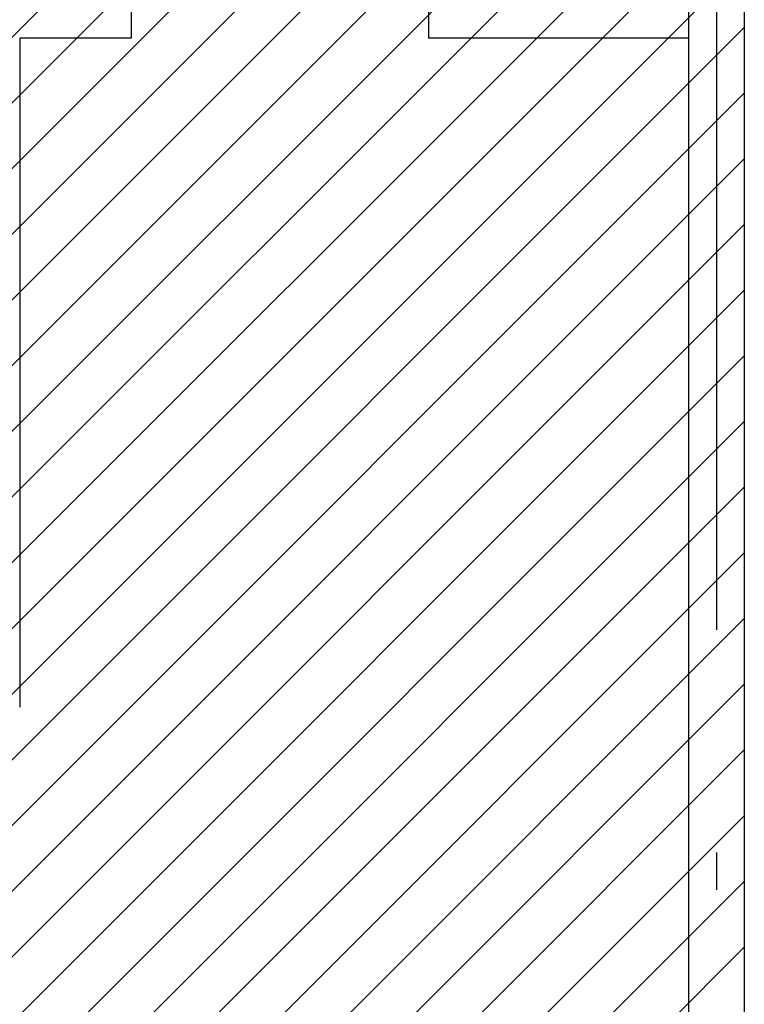
# Model space of a CAD drawing. Units: millimetres. Extents: x -62 to 1855, y -792 to 238.
# Drawn here: x 163 to 164, y -498 to -495 of the extents above; entities that cross this region are included whole.
import ezdxf

# ---------------------------------------------------------------- set-up
doc = ezdxf.new("R2010")
doc.units = ezdxf.units.MM
doc.header["$MEASUREMENT"] = 0
doc.linetypes.add('ACAD_ISO04W100', pattern=[30, 24, -3, 0, -3])
for name, color, linetype in [('DRYWALL', 3, 'Continuous'), ('EIXOS', 254, 'Continuous'), ('MANCHAS INFRAERO', 93, 'Continuous'), ('PAREDES', 4, 'Continuous')]:
    doc.layers.add(name, color=color, linetype=linetype)

# ---------------------------------------------------------------- blocks, each defined once
blk = doc.blocks.new('A$C4E524C0E')
at = {"layer": 'EIXOS', "linetype": 'ACAD_ISO04W100', "ltscale": 0.2}
blk.add_line((18.9266, 62.1578), (18.9266, 1.25), dxfattribs=at)

msp = doc.modelspace()

# ---------------------------------------------------------------- hatches: boundary and pattern name
at = {"layer": 'MANCHAS INFRAERO'}
h = msp.add_hatch(dxfattribs=at)
h.set_pattern_fill('ANSI31', color=256, style=0)
h.set_pattern_definition([(45, (-2.16056, -310.4035), (-0.08838835, 0.08838835), [])])
h.paths.add_polyline_path([(151.7221, -482.4802), (164.4971, -482.4802), (164.4971, -533.7302), (151.7221, -533.7302), (151.7221, -510.6052), (156.3125, -510.6052), (156.3125, -517.1414), (161.6221, -517.1414), (161.7221, -510.5052), (161.7221, -504.8717), (156.1221, -504.8717), (154.0642, -504.8717), (153.9615, -504.8717), (151.7221, -504.8717)])

# ---------------------------------------------------------------- linework, layer by layer
at = {"layer": 'DRYWALL'}
for p, q in [((162.8471, -494.9302), (162.8471, -495.0302)), ((163.6471, -494.9302), (163.6471, -495.0302)), ((162.5471, -495.0302), (162.5471, -496.8302)), ((162.8471, -495.0302), (162.5471, -495.0302)), ((164.3471, -495.0302), (163.6471, -495.0302))]:
    msp.add_line(p, q, dxfattribs=at)
at = {"layer": 'PAREDES'}
for p, q in [((164.4971, -482.4802), (164.4971, -533.7302)), ((164.3471, -482.6802), (164.3471, -529.2886))]:
    msp.add_line(p, q, dxfattribs=at)

# ---------------------------------------------------------------- block references
at = {"layer": 'EIXOS'}
msp.add_blockref('A$C4E524C0E', (145.4955, -541.7798), dxfattribs=at)

doc.saveas('drawing.dxf')
